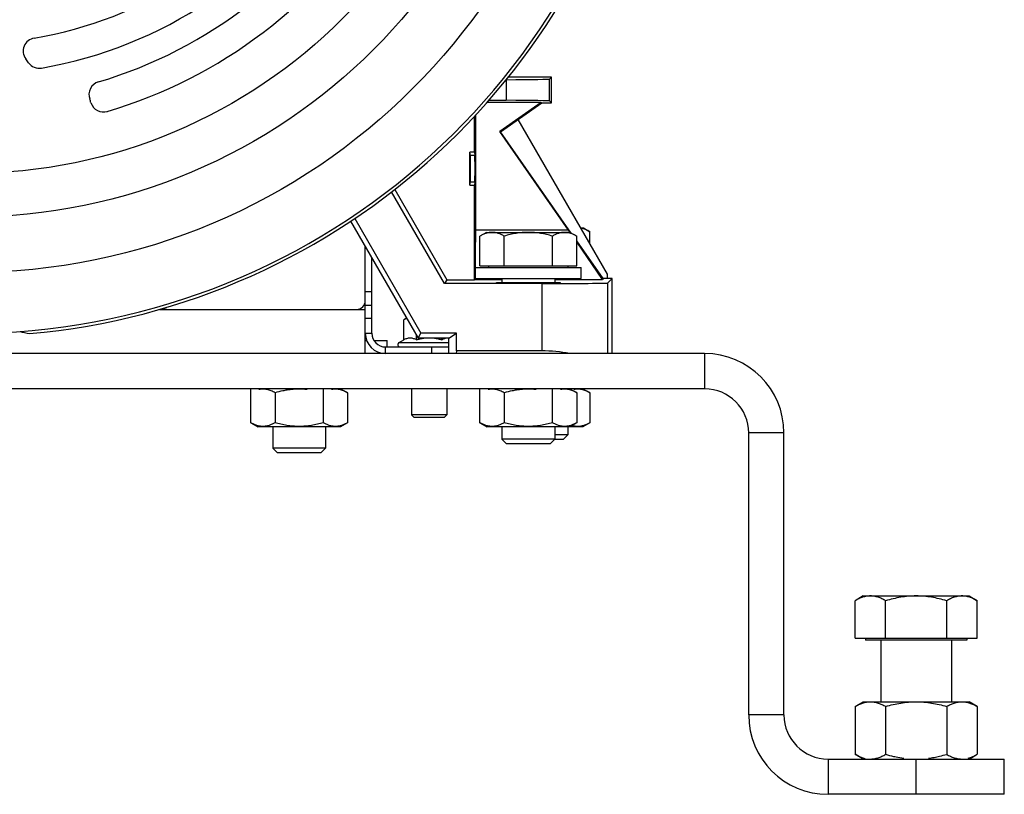
# Model space of a CAD drawing. Units: millimetres. Extents: x -1350 to 2449, y -624 to 1167.
# Drawn here: x 2226 to 2449, y 19 to 194 of the extents above; entities that cross this region are included whole.
import ezdxf

# ---------------------------------------------------------------- set-up
doc = ezdxf.new("R2010")
doc.units = ezdxf.units.MM
doc.header["$LTSCALE"] = 19.36
doc.layers.get('0').update_dxf_attribs({"linetype": 'CONTINUOUS'})

msp = doc.modelspace()

# ---------------------------------------------------------------- linework, layer by layer
at = {"color": 7, "linetype": 'CONTINUOUS'}
for p, q in [((2346.38, 181.22), (2336.62, 181.22)), ((2346.38, 181.22), (2345.97, 180.8)), ((2346.38, 175.42), (2346.38, 181.22)), ((2344.04, 175.49), (2331.8, 175.49)), ((2332.25, 176), (2336.12, 175.98)), ((2344.04, 175.49), (2334.65, 168.91)), ((2334.82, 168.84), (2344.22, 175.42)), ((2344.04, 175.49), (2344.22, 175.42)), ((2344.22, 175.42), (2346.38, 175.42)), ((2346.38, 175.42), (2345.97, 175.83)), ((2328.91, 164.24), (2328.91, 172.3)), ((2329.15, 172.56), (2329.15, 146.54)), ((2359.15, 136.52), (2338.86, 171.66)), ((2334.82, 168.84), (2334.65, 168.91)), ((2350.3, 146.54), (2334.65, 168.91)), ((2350.9, 145.87), (2334.82, 168.84)), ((2328.91, 164.24), (2327.91, 164.24)), ((2328.03, 163.47), (2327.91, 164.24)), ((2327.91, 156.73), (2327.91, 164.24)), ((2328.91, 164.24), (2329.03, 163.47)), ((2327.91, 156.73), (2328.03, 157.5)), ((2327.91, 156.73), (2328.91, 156.73)), ((2329.03, 157.5), (2328.91, 156.73)), ((2328.91, 135.28), (2328.91, 156.73)), ((2322.13, 134.41), (2310.13, 155.19)), ((2310.83, 155.74), (2322.64, 135.28)), ((2300.83, 148.53), (2316.13, 122.02)), ((2301.75, 149.14), (2316.77, 123.12)), ((2329.15, 146.54), (2329.01, 135.35)), ((2350.3, 146.54), (2329.15, 146.54)), ((2331.65, 146.02), (2330.18, 145.17)), ((2331.65, 146.02), (2350.65, 146.02)), ((2350.67, 146.01), (2350.3, 146.54)), ((2350.65, 146.02), (2352.12, 145.17)), ((2353.09, 147.02), (2353.65, 147.02)), ((2353.65, 147.02), (2355.12, 146.17)), ((2355.12, 143.5), (2355.12, 146.17)), ((2330.18, 138.42), (2330.18, 145.17)), ((2335.67, 138.42), (2335.67, 145.17)), ((2346.64, 138.42), (2346.64, 145.17)), ((2352.12, 138.42), (2352.12, 145.17)), ((2358.15, 135.52), (2352.12, 144.13)), ((2357.97, 135.35), (2352.12, 143.89)), ((2305.65, 123.12), (2305.65, 140.17)), ((2329.15, 138.02), (2353.15, 138.02)), ((2329.15, 135.52), (2329.15, 138.02)), ((2330.18, 138.42), (2352.12, 138.42)), ((2332.15, 138.42), (2332.15, 138.02)), ((2350.15, 138.42), (2350.15, 138.02)), ((2353.15, 135.52), (2353.15, 138.02)), ((2359.15, 135.52), (2359.15, 136.52)), ((2322.64, 135.28), (2322.13, 134.41)), ((2344.18, 134.41), (2322.13, 134.41)), ((2322.64, 135.28), (2328.91, 135.28)), ((2329.01, 135.35), (2328.91, 135.28)), ((2329.01, 135.35), (2335.15, 135.35)), ((2329.15, 135.52), (2353.15, 135.52)), ((2335.15, 135.52), (2335.15, 134.56)), ((2347.15, 135.52), (2347.15, 134.56)), ((2347.15, 135.35), (2357.97, 135.35)), ((2358.15, 135.52), (2357.97, 135.35)), ((2360.15, 135.52), (2358.15, 135.52)), ((2360.15, 135.52), (2359.18, 134.54)), ((2360.15, 118.52), (2360.15, 135.52)), ((2260.15, 128.52), (2302.15, 128.52)), ((2313.52, 126.54), (2312.88, 126.17)), ((2312.88, 121.65), (2312.88, 126.17)), ((2304.15, 118.52), (2304.15, 123.12)), ((2316.13, 122.02), (2316.77, 123.12)), ((2324.82, 123.12), (2316.77, 123.12)), ((2323.15, 122.02), (2324.82, 123.12)), ((2324.82, 119.12), (2324.82, 123.12)), ((2304.15, 121.52), (2304.44, 121.52)), ((2306.1, 121.52), (2309.15, 121.52)), ((2309.15, 120.02), (2309.15, 121.52)), ((2311.83, 121.04), (2312.88, 121.65)), ((2315.77, 121.65), (2315.77, 122.65)), ((2323.15, 122.02), (2316.13, 122.02)), ((2321.54, 121.65), (2321.54, 122.02)), ((2323.15, 118.52), (2323.15, 122.02)), ((2308.75, 120.02), (2323.15, 120.02)), ((2324.82, 119.12), (2324.8, 118.52)), ((2344.18, 119.12), (2324.82, 119.12)), ((2381.15, 110.52), (2047.15, 110.52)), ((2278.18, 102.83), (2278.18, 110.52)), ((2283.67, 109.61), (2283.67, 102.83)), ((2294.64, 102.83), (2294.64, 110.52)), ((2298.55, 110.52), (2300.12, 109.61)), ((2300.12, 109.61), (2300.12, 102.83)), ((2314.65, 110.52), (2314.65, 104.63)), ((2322.65, 110.52), (2322.65, 104.63)), ((2330.18, 102.83), (2330.18, 110.52)), ((2335.67, 109.61), (2335.67, 102.83)), ((2346.64, 102.83), (2346.64, 110.52)), ((2350.55, 110.52), (2352.12, 109.61)), ((2352.12, 109.61), (2352.12, 102.83)), ((2353.55, 110.52), (2355.12, 109.61)), ((2355.12, 109.61), (2355.12, 102.83)), ((2278.18, 102.83), (2279.76, 101.92)), ((2300.12, 102.83), (2298.55, 101.92)), ((2322.65, 104.63), (2314.65, 104.63)), ((2315.27, 104.02), (2314.65, 104.63)), ((2322.04, 104.02), (2315.27, 104.02)), ((2322.04, 104.02), (2322.65, 104.63)), ((2330.18, 102.83), (2331.76, 101.92)), ((2352.12, 102.83), (2350.55, 101.92)), ((2355.12, 102.83), (2353.55, 101.92)), ((2298.55, 101.92), (2279.76, 101.92)), ((2283.15, 101.92), (2283.15, 97.09)), ((2295.15, 101.92), (2295.15, 97.09)), ((2353.55, 101.92), (2331.76, 101.92)), ((2335.15, 101.92), (2335.15, 99.09)), ((2347.15, 101.92), (2347.15, 99.09)), ((2350.15, 101.92), (2350.15, 100.09)), ((2347.15, 99.09), (2335.15, 99.09)), ((2336.23, 98.02), (2335.15, 99.09)), ((2346.08, 98.02), (2347.15, 99.09)), ((2349.08, 99.02), (2347.08, 99.02)), ((2350.15, 100.09), (2347.15, 100.09)), ((2349.08, 99.02), (2350.15, 100.09)), ((2391.15, 36.52), (2391.15, 100.52)), ((2295.15, 97.09), (2283.15, 97.09)), ((2284.23, 96.02), (2283.15, 97.09)), ((2294.08, 96.02), (2295.15, 97.09)), ((2346.08, 98.02), (2336.23, 98.02)), ((2294.08, 96.02), (2284.23, 96.02)), ((2417.15, 63.52), (2415.3, 62.44)), ((2417.15, 63.52), (2441.15, 63.52)), ((2441.15, 63.52), (2443.01, 62.44)), ((2415.3, 53.92), (2415.3, 62.44)), ((2422.23, 53.92), (2422.23, 62.44)), ((2436.08, 53.92), (2436.08, 62.44)), ((2443.01, 53.92), (2443.01, 62.44)), ((2415.3, 53.92), (2443.01, 53.92)), ((2417.65, 53.92), (2417.65, 53.52)), ((2440.65, 53.92), (2440.65, 53.52)), ((2440.65, 53.52), (2417.65, 53.52)), ((2421.15, 53.52), (2421.15, 39.52)), ((2437.15, 53.52), (2437.15, 39.52)), ((2415.3, 38.44), (2417.15, 39.52)), ((2415.3, 38.44), (2415.3, 27.59)), ((2417.15, 39.52), (2441.15, 39.52)), ((2422.23, 38.44), (2422.23, 27.59)), ((2436.08, 38.44), (2436.08, 27.59)), ((2443.01, 38.44), (2441.15, 39.52)), ((2443.01, 38.44), (2443.01, 27.59)), ((2417.15, 26.52), (2415.3, 27.59)), ((2441.15, 26.52), (2443.01, 27.59)), ((2449.15, 18.52), (2449.15, 26.52)), ((2449.15, 18.52), (2409.15, 18.52))]:
    msp.add_line(p, q, dxfattribs=at)
at = {"color": 9, "linetype": 'CONTINUOUS'}
for p, q in [((2336.12, 180.59), (2336.12, 175.98)), ((2345.97, 175.83), (2345.97, 180.8)), ((2329.03, 163.47), (2328.03, 163.47)), ((2328.03, 157.5), (2329.03, 157.5)), ((2344.18, 134.41), (2344.18, 119.12)), ((2359.18, 118.52), (2359.18, 134.54)), ((2305.65, 132.52), (2304.15, 132.52)), ((2302.15, 128.52), (2304.15, 128.52)), ((2304.15, 129.52), (2305.65, 129.52)), ((2304.15, 126.52), (2305.65, 126.52)), ((2304.15, 123.12), (2305.65, 123.12)), ((2311.83, 121.04), (2323.15, 121.04)), ((2308.75, 118.52), (2308.75, 120.02)), ((2319.15, 120.02), (2319.15, 118.52)), ((2381.15, 118.52), (2381.15, 110.52)), ((2399.15, 100.52), (2391.15, 100.52)), ((2399.15, 36.52), (2391.15, 36.52)), ((2409.15, 26.52), (2409.15, 18.52)), ((2429.15, 18.52), (2429.15, 26.52))]:
    msp.add_line(p, q, dxfattribs=at)
at = {"color": 3, "linetype": 'CONTINUOUS'}
for p, q in [((2304.15, 123.12), (2304.15, 142.76)), ((2257.45, 128.52), (2260.15, 128.52)), ((2381.15, 118.52), (2047.15, 118.52)), ((2399.15, 36.52), (2399.15, 100.52)), ((2409.15, 26.52), (2449.15, 26.52))]:
    msp.add_line(p, q, dxfattribs=at)
at = {"color": 9, "linetype": 'CONTINUOUS'}
for radius in [142.49, 129.93, 120]:
    msp.add_circle((2214.15, 279.38), radius, dxfattribs=at)
msp.add_arc((2214.15, 279.38), 156.27, 188.1793, 351.8207, dxfattribs=at)
at = {"color": 7, "linetype": 'CONTINUOUS'}
for centre, radius, start, end in [((2214.15, 279.38), 156.95, 275.0597, 350.3222), ((2214.15, 279.38), 90.5, 279.4652, 326.3731), ((2214.15, 279.38), 97.5, 279.7662, 328.0119), ((2214.15, 279.38), 103.5, 286.5254, 329.5099), ((2214.15, 279.38), 110.5, 286.5447, 327.8632), ((2229.53, 187.15), 3, 99.4652, 216.0523), ((2061.85, 65.1), 204.4, 35.7442, 36.0523), ((2230.18, 186.25), 3, 215.7442, 279.7662), ((2244.45, 177.28), 3, 106.5254, 199.3934), ((2210.49, 165.32), 33, 17.8008, 19.3934), ((2244.77, 176.33), 3, 197.8008, 286.5447), ((2302.15, 130.52), 2, 270, 360), ((2260.15, 138.52), 10, 258.4528, 270), ((2308.75, 123.12), 3.1, 180, 270), ((2312.1, 120.57), 0.55, 120, 270), ((2381.15, 100.52), 10, 0, 90), ((2409.15, 36.52), 18, 180, 270), ((2431.16, 58.43), 32.11, 253.8362, 257.1505), ((2427.04, 58.81), 32.51, 283.2303, 286.151)]:
    msp.add_arc(centre, radius, start, end, dxfattribs=at)
at = {"color": 3, "linetype": 'CONTINUOUS'}
for centre, radius, start, end in [((2308.75, 123.12), 4.6, 180, 270), ((2381.15, 100.52), 18, 0, 90), ((2409.15, 36.52), 10, 180, 270)]:
    msp.add_arc(centre, radius, start, end, dxfattribs=at)
at = {"color": 7, "linetype": 'CONTINUOUS'}
for centre, major_axis, ratio, start_param, end_param in [((2325.97, 180.81), (20, 0), 0.008727, -1.035444, -0.008727), ((2325.97, 175.83), (20, 0), 0.008727, 0.008727, 1.038471), ((2328.02, 160.49), (0, 3), 0.013091, 3.228859, 6.195919), ((2329.02, 160.49), (0, 3), 0.013091, -3.054326, -0.087266), ((2344.18, 134.54), (15, 0), 0.008727, -1.570796, -0.008727), ((2262.71, 279.38), (167.05, 0), 0.956817, -1.793997, -1.780147), ((2344.18, 112.56), (15, 0), 0.437315, 1.136736, 1.570796)]:
    msp.add_ellipse(centre, major_axis=major_axis, ratio=ratio, start_param=start_param, end_param=end_param, dxfattribs=at)
for points, knots in [([(2332.93, 146.02), (2332.81, 146.02), (2332.58, 146.01), (2332.23, 145.96), (2331.88, 145.89), (2331.42, 145.76), (2330.84, 145.53), (2330.4, 145.29), (2330.18, 145.17)], [0, 0, 0, 0, 0.119943, 0.240515, 0.362279, 0.485686, 0.738448, 1, 1, 1, 1]), ([(2335.67, 145.17), (2335.45, 145.29), (2335.01, 145.53), (2334.43, 145.76), (2333.97, 145.89), (2333.62, 145.96), (2333.28, 146.01), (2333.04, 146.02), (2332.93, 146.02)], [0, 0, 0, 0, 0.261552, 0.514314, 0.637721, 0.759485, 0.880057, 1, 1, 1, 1]), ([(2341.15, 146.02), (2340.69, 146.02), (2339.76, 145.98), (2338.38, 145.8), (2337.01, 145.53), (2336.11, 145.3), (2335.67, 145.17)], [0, 0, 0, 0, 0.249983, 0.499976, 0.749982, 1, 1, 1, 1]), ([(2346.64, 145.17), (2346.19, 145.3), (2345.29, 145.53), (2343.93, 145.8), (2342.55, 145.98), (2341.62, 146.02), (2341.15, 146.02)], [0, 0, 0, 0, 0.250018, 0.500024, 0.750017, 1, 1, 1, 1]), ([(2349.38, 146.02), (2349.27, 146.02), (2349.03, 146.01), (2348.68, 145.96), (2348.34, 145.89), (2347.87, 145.76), (2347.3, 145.53), (2346.86, 145.29), (2346.64, 145.17)], [0, 0, 0, 0, 0.119943, 0.240515, 0.362279, 0.485686, 0.738448, 1, 1, 1, 1]), ([(2352.12, 145.17), (2351.9, 145.29), (2351.46, 145.53), (2350.89, 145.76), (2350.43, 145.89), (2350.08, 145.96), (2349.73, 146.01), (2349.5, 146.02), (2349.38, 146.02)], [0, 0, 0, 0, 0.261552, 0.514314, 0.637721, 0.759485, 0.880057, 1, 1, 1, 1]), ([(2355.12, 146.17), (2354.96, 146.26), (2354.64, 146.44), (2354.14, 146.66), (2353.64, 146.84), (2353.3, 146.92), (2353.13, 146.95)], [0, 0, 0, 0, 0.259181, 0.512014, 0.758668, 1, 1, 1, 1]), ([(2333.9, 134.6), (2333.9, 134.6), (2333.9, 134.6), (2333.91, 134.6), (2333.91, 134.6), (2333.92, 134.6), (2333.92, 134.6), (2333.94, 134.61), (2333.95, 134.61), (2333.97, 134.61), (2333.99, 134.61), (2334.03, 134.61), (2334.09, 134.61), (2334.15, 134.62), (2334.23, 134.62), (2334.31, 134.62), (2334.4, 134.62), (2334.51, 134.63), (2334.66, 134.63), (2334.88, 134.63), (2335.06, 134.63), (2335.15, 134.64)], [0, 0, 0, 0, 0.00054, 0.001453, 0.004673, 0.009799, 0.016877, 0.025952, 0.037028, 0.050092, 0.065142, 0.101189, 0.145126, 0.196892, 0.25642, 0.323627, 0.39842, 0.480697, 0.570344, 0.771242, 1, 1, 1, 1]), ([(2348.4, 134.6), (2348.4, 134.6), (2348.4, 134.6), (2348.4, 134.6), (2348.4, 134.6), (2348.39, 134.6), (2348.38, 134.59), (2348.37, 134.59), (2348.35, 134.59), (2348.32, 134.59), (2348.3, 134.59), (2348.26, 134.59), (2348.23, 134.59), (2348.17, 134.58), (2348.09, 134.58), (2347.97, 134.58), (2347.85, 134.58), (2347.7, 134.57), (2347.54, 134.57), (2347.37, 134.57), (2347.18, 134.56), (2346.97, 134.56), (2346.67, 134.56), (2346.26, 134.55), (2345.74, 134.55), (2345.17, 134.55), (2344.56, 134.54), (2343.92, 134.54), (2343.25, 134.54), (2342.33, 134.54), (2341.15, 134.54), (2339.98, 134.54), (2339.06, 134.54), (2338.39, 134.54), (2337.75, 134.54), (2337.14, 134.55), (2336.57, 134.55), (2336.04, 134.55), (2335.64, 134.56), (2335.34, 134.56), (2335.13, 134.56), (2334.94, 134.57), (2334.77, 134.57), (2334.61, 134.57), (2334.46, 134.58), (2334.33, 134.58), (2334.22, 134.58), (2334.14, 134.58), (2334.08, 134.59), (2334.04, 134.59), (2334.01, 134.59), (2333.98, 134.59), (2333.96, 134.59), (2333.94, 134.59), (2333.93, 134.59), (2333.91, 134.6), (2333.91, 134.6), (2333.91, 134.6), (2333.9, 134.6), (2333.9, 134.6), (2333.9, 134.6)], [0, 0, 0, 0, 0.000066, 0.000195, 0.000394, 0.000664, 0.001423, 0.00248, 0.003837, 0.005492, 0.007443, 0.009691, 0.012234, 0.015071, 0.021618, 0.029317, 0.038149, 0.048093, 0.059126, 0.071221, 0.084349, 0.098477, 0.113573, 0.146518, 0.182868, 0.222271, 0.264349, 0.308697, 0.354887, 0.402474, 0.499999, 0.597525, 0.645112, 0.691302, 0.735649, 0.777727, 0.817131, 0.853481, 0.886426, 0.901522, 0.915651, 0.928778, 0.940873, 0.951906, 0.96185, 0.970683, 0.978382, 0.984929, 0.987765, 0.990308, 0.992556, 0.994508, 0.996163, 0.997519, 0.998577, 0.999336, 0.999606, 0.999805, 0.999934, 1, 1, 1, 1]), ([(2347.15, 134.64), (2347.25, 134.63), (2347.43, 134.63), (2347.65, 134.63), (2347.8, 134.63), (2347.9, 134.62), (2348, 134.62), (2348.08, 134.62), (2348.16, 134.62), (2348.22, 134.61), (2348.28, 134.61), (2348.31, 134.61), (2348.34, 134.61), (2348.36, 134.61), (2348.37, 134.61), (2348.38, 134.6), (2348.39, 134.6), (2348.4, 134.6), (2348.4, 134.6), (2348.4, 134.6), (2348.4, 134.6), (2348.4, 134.6)], [0, 0, 0, 0, 0.228757, 0.429654, 0.519301, 0.601578, 0.676371, 0.743578, 0.803105, 0.854872, 0.898809, 0.934856, 0.949906, 0.962971, 0.974047, 0.983122, 0.9902, 0.995326, 0.998546, 0.99946, 1, 1, 1, 1]), ([(2313.55, 126.48), (2313.44, 126.44), (2313.21, 126.35), (2312.99, 126.23), (2312.88, 126.17)], [0, 0, 0, 0, 0.491928, 1, 1, 1, 1]), ([(2312.88, 121.65), (2313, 121.72), (2313.23, 121.84), (2313.59, 121.98), (2313.95, 122.07), (2314.32, 122.11), (2314.69, 122.07), (2315.06, 121.98), (2315.42, 121.84), (2315.65, 121.72), (2315.77, 121.65)], [0, 0, 0, 0, 0.130824, 0.257251, 0.3798, 0.5, 0.6202, 0.742749, 0.869176, 1, 1, 1, 1]), ([(2315.77, 121.65), (2316.05, 121.73), (2316.61, 121.88), (2317.18, 121.98), (2317.47, 122.02)], [0, 0, 0, 0, 0.500021, 1, 1, 1, 1]), ([(2319.84, 122.02), (2320.13, 121.98), (2320.7, 121.88), (2321.26, 121.73), (2321.54, 121.65)], [0, 0, 0, 0, 0.499979, 1, 1, 1, 1]), ([(2321.54, 121.65), (2321.61, 121.69), (2321.88, 121.84), (2322.17, 121.96), (2322.39, 122.02)], [0, 0, 0, 0, 0.257897, 1, 1, 1, 1]), ([(2283.67, 109.61), (2283.52, 109.69), (2283.23, 109.85), (2282.78, 110.06), (2282.33, 110.23), (2281.87, 110.36), (2281.41, 110.44), (2280.94, 110.46), (2280.48, 110.44), (2280.18, 110.39), (2280.02, 110.36)], [0, 0, 0, 0, 0.132707, 0.262472, 0.389333, 0.513574, 0.635787, 0.756869, 0.877907, 1, 1, 1, 1]), ([(2290.96, 110.36), (2290.65, 110.39), (2290.04, 110.44), (2289.12, 110.46), (2288.2, 110.44), (2287.28, 110.36), (2286.36, 110.23), (2285.15, 110), (2284.26, 109.78), (2283.67, 109.61)], [0, 0, 0, 0, 0.125004, 0.250007, 0.375011, 0.500015, 0.62502, 0.750027, 1, 1, 1, 1]), ([(2300.12, 109.61), (2299.98, 109.69), (2299.68, 109.85), (2299.23, 110.06), (2298.78, 110.23), (2298.32, 110.36), (2297.86, 110.44), (2297.4, 110.46), (2296.94, 110.44), (2296.63, 110.39), (2296.48, 110.36)], [0, 0, 0, 0, 0.132707, 0.262472, 0.389333, 0.513574, 0.635787, 0.756869, 0.877907, 1, 1, 1, 1]), ([(2335.67, 109.61), (2335.52, 109.69), (2335.23, 109.85), (2334.78, 110.06), (2334.33, 110.23), (2333.87, 110.36), (2333.41, 110.44), (2332.94, 110.46), (2332.48, 110.44), (2332.18, 110.39), (2332.02, 110.36)], [0, 0, 0, 0, 0.132707, 0.262472, 0.389333, 0.513574, 0.635787, 0.756869, 0.877907, 1, 1, 1, 1]), ([(2342.96, 110.36), (2342.65, 110.39), (2342.04, 110.44), (2341.12, 110.46), (2340.2, 110.44), (2339.28, 110.36), (2338.36, 110.23), (2337.15, 110), (2336.26, 109.78), (2335.67, 109.61)], [0, 0, 0, 0, 0.125004, 0.250007, 0.375011, 0.500015, 0.62502, 0.750027, 1, 1, 1, 1]), ([(2352.12, 109.61), (2351.98, 109.69), (2351.68, 109.85), (2351.23, 110.06), (2350.78, 110.23), (2350.32, 110.36), (2349.86, 110.44), (2349.4, 110.46), (2348.94, 110.44), (2348.63, 110.39), (2348.48, 110.36)], [0, 0, 0, 0, 0.132707, 0.262472, 0.389333, 0.513574, 0.635787, 0.756869, 0.877907, 1, 1, 1, 1]), ([(2355.12, 109.61), (2354.98, 109.69), (2354.68, 109.85), (2354.23, 110.06), (2353.78, 110.23), (2353.32, 110.36), (2352.86, 110.44), (2352.4, 110.46), (2351.94, 110.44), (2351.63, 110.39), (2351.48, 110.36)], [0, 0, 0, 0, 0.132707, 0.262472, 0.389333, 0.513574, 0.635787, 0.756869, 0.877907, 1, 1, 1, 1]), ([(2283.67, 102.83), (2283.45, 102.7), (2283.01, 102.47), (2282.43, 102.24), (2281.97, 102.1), (2281.62, 102.03), (2281.28, 101.99), (2280.93, 101.97), (2280.58, 101.99), (2280.23, 102.03), (2279.88, 102.1), (2279.42, 102.24), (2278.84, 102.47), (2278.4, 102.7), (2278.18, 102.83)], [0, 0, 0, 0, 0.130776, 0.257157, 0.31886, 0.379742, 0.440028, 0.5, 0.559972, 0.620258, 0.68114, 0.742843, 0.869224, 1, 1, 1, 1]), ([(2294.64, 102.83), (2294.19, 102.7), (2293.29, 102.46), (2291.93, 102.19), (2290.55, 102.02), (2289.15, 101.96), (2287.76, 102.02), (2286.38, 102.19), (2285.01, 102.46), (2284.11, 102.7), (2283.67, 102.83)], [0, 0, 0, 0, 0.125009, 0.250012, 0.375008, 0.5, 0.624992, 0.749988, 0.874991, 1, 1, 1, 1]), ([(2300.12, 102.83), (2299.9, 102.7), (2299.46, 102.47), (2298.89, 102.24), (2298.43, 102.1), (2298.08, 102.03), (2297.73, 101.99), (2297.38, 101.97), (2297.03, 101.99), (2296.68, 102.03), (2296.34, 102.1), (2295.87, 102.24), (2295.3, 102.47), (2294.86, 102.7), (2294.64, 102.83)], [0, 0, 0, 0, 0.130776, 0.257157, 0.31886, 0.379742, 0.440028, 0.5, 0.559972, 0.620258, 0.68114, 0.742843, 0.869224, 1, 1, 1, 1]), ([(2335.67, 102.83), (2335.45, 102.7), (2335.01, 102.47), (2334.43, 102.24), (2333.97, 102.1), (2333.62, 102.03), (2333.28, 101.99), (2332.93, 101.97), (2332.58, 101.99), (2332.23, 102.03), (2331.88, 102.1), (2331.42, 102.24), (2330.84, 102.47), (2330.4, 102.7), (2330.18, 102.83)], [0, 0, 0, 0, 0.130776, 0.257157, 0.31886, 0.379742, 0.440028, 0.5, 0.559972, 0.620258, 0.68114, 0.742843, 0.869224, 1, 1, 1, 1]), ([(2346.64, 102.83), (2346.19, 102.7), (2345.29, 102.46), (2343.93, 102.19), (2342.55, 102.02), (2341.15, 101.96), (2339.76, 102.02), (2338.38, 102.19), (2337.01, 102.46), (2336.11, 102.7), (2335.67, 102.83)], [0, 0, 0, 0, 0.125009, 0.250012, 0.375008, 0.5, 0.624992, 0.749988, 0.874991, 1, 1, 1, 1]), ([(2352.12, 102.83), (2351.9, 102.7), (2351.46, 102.47), (2350.89, 102.24), (2350.43, 102.1), (2350.08, 102.03), (2349.73, 101.99), (2349.38, 101.97), (2349.03, 101.99), (2348.68, 102.03), (2348.34, 102.1), (2347.87, 102.24), (2347.3, 102.47), (2346.86, 102.7), (2346.64, 102.83)], [0, 0, 0, 0, 0.130776, 0.257157, 0.31886, 0.379742, 0.440028, 0.5, 0.559972, 0.620258, 0.68114, 0.742843, 0.869224, 1, 1, 1, 1]), ([(2355.12, 102.83), (2354.96, 102.73), (2354.63, 102.55), (2354.13, 102.33), (2353.61, 102.15), (2353.1, 102.03), (2352.58, 101.97), (2352.06, 101.98), (2351.54, 102.05), (2351.2, 102.14), (2351.03, 102.19)], [0, 0, 0, 0, 0.132647, 0.261984, 0.388112, 0.511503, 0.633075, 0.754113, 0.876017, 1, 1, 1, 1]), ([(2418.76, 63.52), (2418.61, 63.52), (2418.32, 63.5), (2417.88, 63.45), (2417.44, 63.36), (2416.86, 63.19), (2416.13, 62.9), (2415.57, 62.6), (2415.3, 62.44)], [0, 0, 0, 0, 0.119943, 0.240514, 0.362278, 0.485685, 0.738447, 1, 1, 1, 1]), ([(2422.23, 62.44), (2421.95, 62.6), (2421.39, 62.9), (2420.67, 63.19), (2420.08, 63.36), (2419.64, 63.45), (2419.2, 63.5), (2418.91, 63.52), (2418.76, 63.52)], [0, 0, 0, 0, 0.261552, 0.514314, 0.637721, 0.759485, 0.880057, 1, 1, 1, 1]), ([(2429.15, 63.52), (2428.57, 63.52), (2427.4, 63.47), (2425.65, 63.25), (2423.92, 62.9), (2422.79, 62.61), (2422.23, 62.44)], [0, 0, 0, 0, 0.249983, 0.499975, 0.749981, 1, 1, 1, 1]), ([(2436.08, 62.44), (2435.52, 62.61), (2434.38, 62.9), (2432.66, 63.25), (2430.91, 63.47), (2429.74, 63.52), (2429.15, 63.52)], [0, 0, 0, 0, 0.250018, 0.500024, 0.750017, 1, 1, 1, 1]), ([(2439.55, 63.52), (2439.4, 63.52), (2439.11, 63.5), (2438.67, 63.45), (2438.23, 63.36), (2437.64, 63.19), (2436.92, 62.9), (2436.36, 62.6), (2436.08, 62.44)], [0, 0, 0, 0, 0.119943, 0.240514, 0.362278, 0.485685, 0.738447, 1, 1, 1, 1]), ([(2443.01, 62.44), (2442.73, 62.6), (2442.18, 62.9), (2441.45, 63.19), (2440.87, 63.36), (2440.43, 63.45), (2439.99, 63.5), (2439.69, 63.52), (2439.55, 63.52)], [0, 0, 0, 0, 0.261552, 0.514314, 0.637721, 0.759485, 0.880057, 1, 1, 1, 1]), ([(2415.3, 38.44), (2415.57, 38.6), (2416.13, 38.9), (2416.86, 39.19), (2417.44, 39.36), (2417.88, 39.45), (2418.32, 39.5), (2418.61, 39.52), (2418.76, 39.52)], [0, 0, 0, 0, 0.261551, 0.514313, 0.63772, 0.759484, 0.880056, 1, 1, 1, 1]), ([(2418.76, 39.52), (2418.91, 39.52), (2419.2, 39.5), (2419.64, 39.45), (2420.08, 39.36), (2420.67, 39.19), (2421.39, 38.9), (2421.95, 38.6), (2422.23, 38.44)], [0, 0, 0, 0, 0.119943, 0.240515, 0.362279, 0.485686, 0.738448, 1, 1, 1, 1]), ([(2422.23, 38.44), (2422.79, 38.61), (2423.92, 38.9), (2425.65, 39.25), (2427.4, 39.47), (2428.57, 39.52), (2429.15, 39.52)], [0, 0, 0, 0, 0.250018, 0.500023, 0.750016, 1, 1, 1, 1]), ([(2429.15, 39.52), (2429.74, 39.52), (2430.91, 39.47), (2432.66, 39.25), (2434.38, 38.9), (2435.52, 38.61), (2436.08, 38.44)], [0, 0, 0, 0, 0.249983, 0.499976, 0.749982, 1, 1, 1, 1]), ([(2436.08, 38.44), (2436.36, 38.6), (2436.92, 38.9), (2437.64, 39.19), (2438.23, 39.36), (2438.67, 39.45), (2439.11, 39.5), (2439.4, 39.52), (2439.55, 39.52)], [0, 0, 0, 0, 0.261551, 0.514313, 0.63772, 0.759484, 0.880056, 1, 1, 1, 1]), ([(2439.55, 39.52), (2439.69, 39.52), (2439.99, 39.5), (2440.43, 39.45), (2440.87, 39.36), (2441.45, 39.19), (2442.18, 38.9), (2442.73, 38.6), (2443.01, 38.44)], [0, 0, 0, 0, 0.119943, 0.240515, 0.362279, 0.485686, 0.738448, 1, 1, 1, 1]), ([(2415.3, 27.59), (2415.47, 27.49), (2415.92, 27.24), (2416.64, 26.92), (2417.2, 26.74), (2417.49, 26.67)], [0, 0, 0, 0, 0.258148, 0.63498, 1, 1, 1, 1]), ([(2418.76, 26.52), (2418.91, 26.52), (2419.2, 26.53), (2419.64, 26.58), (2420.08, 26.68), (2420.67, 26.84), (2421.39, 27.13), (2421.95, 27.43), (2422.23, 27.59)], [0, 0, 0, 0, 0.119943, 0.240515, 0.362279, 0.485686, 0.738448, 1, 1, 1, 1]), ([(2424.02, 27.12), (2424.21, 27.08), (2424.97, 26.92), (2425.74, 26.78), (2426.32, 26.71)], [0, 0, 0, 0, 0.250034, 1, 1, 1, 1]), ([(2431.93, 26.7), (2432.35, 26.75), (2433.21, 26.89), (2434.06, 27.07), (2434.48, 27.17)], [0, 0, 0, 0, 0.499995, 1, 1, 1, 1]), ([(2436.08, 27.59), (2436.36, 27.43), (2436.92, 27.13), (2437.64, 26.84), (2438.23, 26.68), (2438.67, 26.58), (2439.11, 26.53), (2439.4, 26.52), (2439.55, 26.52)], [0, 0, 0, 0, 0.261551, 0.514313, 0.63772, 0.759484, 0.880056, 1, 1, 1, 1]), ([(2440.93, 26.7), (2441.11, 26.74), (2441.46, 26.85), (2441.99, 27.06), (2442.5, 27.31), (2442.84, 27.49), (2443.01, 27.59)], [0, 0, 0, 0, 0.242485, 0.489798, 0.742299, 1, 1, 1, 1])]:
    msp.add_open_spline(points, degree=3, knots=knots, dxfattribs=at)

doc.saveas('drawing.dxf')
